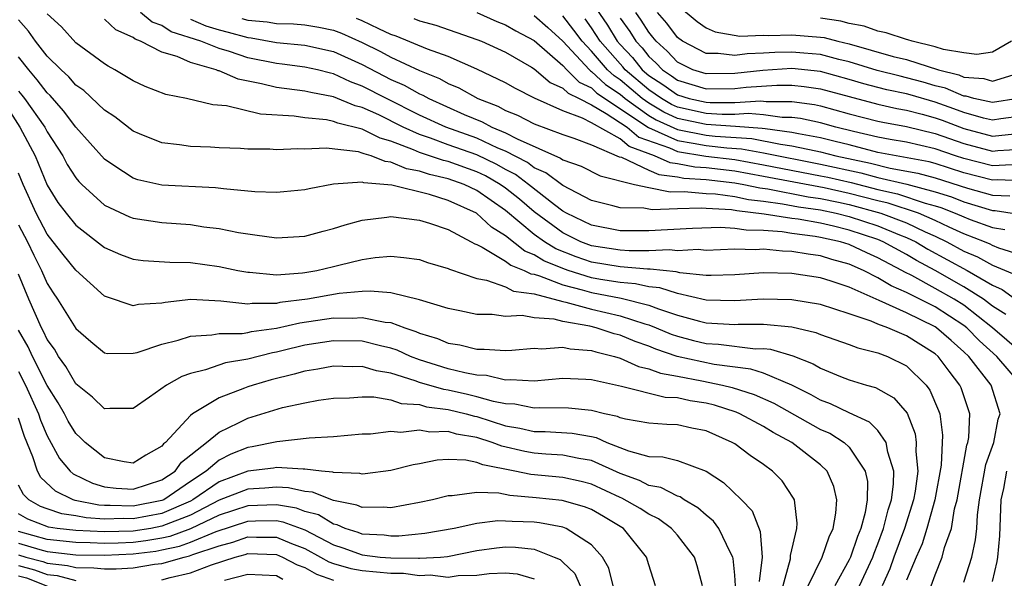
# Model space of a CAD drawing. Units: inches. Extents: x 2604000 to 2607000, y 1539000 to 1540758.
# Drawn here: x 2604423 to 2604492, y 1539580 to 1539619 of the extents above; entities that cross this region are included whole.
import ezdxf

# ---------------------------------------------------------------- set-up
doc = ezdxf.new("R2010")
doc.units = ezdxf.units.IN
doc.header["$MEASUREMENT"] = 0
doc.layers.add('LD26041539_2ft', color=143, linetype='Continuous')

msp = doc.modelspace()

# ---------------------------------------------------------------- linework, layer by layer
at = {"layer": 'LD26041539_2ft'}
for points, elevation in [([(2604463.31, 1539619.31), (2604464.113, 1539618.113), (2604464.805, 1539617), (2604465, 1539616.778), (2604465.867, 1539615.867), (2604466.547, 1539615), (2604467, 1539614.617), (2604467.976, 1539613.976), (2604469, 1539613.248), (2604469.824, 1539613), (2604471, 1539612.735), (2604471.284, 1539612.716), (2604473, 1539612.725), (2604474.835, 1539612.835), (2604475.206, 1539612.794), (2604477, 1539612.785), (2604478.574, 1539612.573), (2604479, 1539612.481), (2604481, 1539611.934), (2604483, 1539611.416), (2604483.34, 1539611.341), (2604485, 1539611.047), (2604487, 1539610.562), (2604489, 1539609.855), (2604491, 1539609.327), (2604491.363, 1539609.363), (2604493, 1539609.458)], 8002), ([(2604469, 1539619.523), (2604470.373, 1539618.372), (2604471, 1539617.93), (2604471.648, 1539617.648), (2604473.359, 1539617.359), (2604475, 1539617.411), (2604475.389, 1539617.389), (2604477, 1539617.449), (2604479, 1539617.292), (2604479.256, 1539617.256), (2604480.197, 1539617), (2604481, 1539616.812), (2604484.059, 1539615.942), (2604485, 1539615.712), (2604487.223, 1539615), (2604488.644, 1539614.643), (2604489, 1539614.492), (2604490.392, 1539614.392), (2604491, 1539614.217), (2604492.748, 1539614.748)], 8010), ([(2604489, 1539579.239), (2604489.551, 1539581), (2604489.812, 1539582.188), (2604489.904, 1539583), (2604489.95, 1539583.95), (2604490.103, 1539585), (2604490.54, 1539587.46), (2604491.099, 1539589), (2604491.388, 1539590.612), (2604491.531, 1539591), (2604490.904, 1539593), (2604489.343, 1539595), (2604489, 1539595.33), (2604488.104, 1539596.104), (2604487.101, 1539597), (2604487, 1539597.066), (2604485, 1539598.035), (2604483.094, 1539598.906), (2604481, 1539599.827), (2604479.745, 1539600.255), (2604479, 1539600.483), (2604477, 1539600.787), (2604475, 1539600.83), (2604473, 1539600.693), (2604471.361, 1539600.639), (2604471, 1539600.649), (2604469.166, 1539600.834), (2604468.903, 1539600.903), (2604467.102, 1539601.101), (2604466.905, 1539601.095), (2604465, 1539601.251), (2604463, 1539601.588), (2604461.941, 1539601.942), (2604460.508, 1539602.508), (2604459.718, 1539603), (2604459, 1539603.517), (2604457, 1539605.193), (2604455, 1539606.582), (2604454.123, 1539607), (2604453, 1539607.402), (2604451.695, 1539607.695), (2604451, 1539607.934), (2604450.093, 1539608.093), (2604449, 1539608.567), (2604448.6, 1539608.6), (2604447.61, 1539609), (2604447.131, 1539609.131), (2604447, 1539609.197), (2604446.731, 1539609.269), (2604444.476, 1539609.524), (2604443, 1539609.467), (2604442.504, 1539609.496), (2604441, 1539609.427), (2604440.534, 1539609.466), (2604439, 1539609.469), (2604438.488, 1539609.512), (2604437, 1539609.555), (2604436.401, 1539609.598), (2604435, 1539609.648), (2604434.229, 1539609.771), (2604433, 1539609.905), (2604431.455, 1539610.545), (2604431, 1539610.717), (2604429.717, 1539611.717), (2604429, 1539612.185), (2604427.55, 1539613.55), (2604427, 1539613.938), (2604426.51, 1539614.51), (2604425.978, 1539615), (2604425, 1539615.961), (2604424.184, 1539617), (2604423.706, 1539617.706), (2604423, 1539618.5)], 7978), ([(2604493.03, 1539593), (2604491.298, 1539595), (2604490.082, 1539596.082), (2604489.196, 1539597), (2604489, 1539597.154), (2604487, 1539598.451), (2604485, 1539599.461), (2604483.92, 1539599.92), (2604483, 1539600.496), (2604482.002, 1539601), (2604481, 1539601.446), (2604479.774, 1539601.774), (2604479, 1539602.024), (2604478.127, 1539602.128), (2604477, 1539602.332), (2604476.343, 1539602.343), (2604475, 1539602.478), (2604474.444, 1539602.444), (2604473, 1539602.477), (2604471, 1539602.398), (2604470.454, 1539602.454), (2604469, 1539602.377), (2604468.445, 1539602.445), (2604467, 1539602.37), (2604465.641, 1539602.359), (2604465, 1539602.411), (2604463, 1539602.722), (2604462.253, 1539603), (2604461, 1539603.618), (2604459, 1539605.089), (2604457.969, 1539605.969), (2604457, 1539606.736), (2604456.623, 1539607), (2604455.593, 1539607.593), (2604455, 1539607.877), (2604453, 1539608.598), (2604452.672, 1539608.672), (2604451, 1539609.235), (2604450.571, 1539609.428), (2604449, 1539610.029), (2604448.237, 1539610.237), (2604447, 1539610.864), (2604445.286, 1539611.286), (2604445, 1539611.406), (2604444.493, 1539611.507), (2604443, 1539611.654), (2604442.242, 1539611.758), (2604439.9, 1539611.9), (2604437.51, 1539612.49), (2604436.567, 1539612.567), (2604434.719, 1539613), (2604433.273, 1539613.273), (2604431.847, 1539613.847), (2604431, 1539614.229), (2604429.727, 1539615), (2604429.252, 1539615.252), (2604429, 1539615.417), (2604427, 1539616.894), (2604425.992, 1539617.992), (2604425, 1539618.901)], 7980), ([(2604493, 1539595.273), (2604491.001, 1539597.001), (2604489, 1539598.567), (2604488.327, 1539599), (2604487, 1539599.748), (2604485.36, 1539600.64), (2604484.874, 1539600.874), (2604484.672, 1539601), (2604483, 1539601.892), (2604482.226, 1539602.226), (2604481, 1539602.812), (2604480.394, 1539603), (2604479, 1539603.311), (2604478.622, 1539603.378), (2604477, 1539603.582), (2604476.307, 1539603.693), (2604475, 1539603.786), (2604473.804, 1539603.804), (2604473, 1539603.937), (2604472.001, 1539603.999), (2604470.065, 1539603.935), (2604467, 1539603.763), (2604465, 1539603.757), (2604463, 1539604.15), (2604461.248, 1539605), (2604461, 1539605.141), (2604460.429, 1539605.571), (2604458.615, 1539607), (2604457.692, 1539607.692), (2604457, 1539608.049), (2604456.397, 1539608.396), (2604455, 1539609.064), (2604453, 1539609.773), (2604451.763, 1539610.237), (2604451, 1539610.487), (2604449.862, 1539611), (2604448.147, 1539611.853), (2604447, 1539612.375), (2604446.495, 1539612.495), (2604445, 1539613.113), (2604443.411, 1539613.411), (2604443, 1539613.515), (2604441, 1539613.774), (2604439.964, 1539614.036), (2604438.342, 1539614.342), (2604437, 1539614.929), (2604436.939, 1539614.939), (2604436.801, 1539615), (2604435, 1539615.514), (2604434.068, 1539615.932), (2604433, 1539616.233), (2604431.522, 1539617), (2604431.135, 1539617.135), (2604431, 1539617.248), (2604429.784, 1539617.783), (2604429, 1539618.538)], 7982), ([(2604491.926, 1539597.926), (2604491, 1539598.516), (2604490.369, 1539599), (2604489, 1539599.866), (2604487, 1539600.988), (2604485.692, 1539601.692), (2604485, 1539602.105), (2604483.375, 1539603), (2604483, 1539603.156), (2604481, 1539603.822), (2604479.909, 1539604.092), (2604479, 1539604.294), (2604477.427, 1539604.573), (2604477, 1539604.627), (2604475.062, 1539604.938), (2604473.16, 1539605.16), (2604472.776, 1539605.224), (2604471, 1539605.313), (2604470.655, 1539605.345), (2604469, 1539605.303), (2604467.228, 1539605.228), (2604466.649, 1539605.351), (2604465, 1539605.365), (2604464.485, 1539605.515), (2604463, 1539605.891), (2604461, 1539606.934), (2604459.821, 1539607.821), (2604459, 1539608.172), (2604458.527, 1539608.527), (2604457, 1539609.321), (2604456.455, 1539609.545), (2604455, 1539610.227), (2604452.829, 1539611), (2604451, 1539611.848), (2604448.691, 1539613), (2604447, 1539613.871), (2604446.172, 1539614.173), (2604445, 1539614.731), (2604444.773, 1539614.773), (2604443.873, 1539615), (2604443, 1539615.197), (2604441.4, 1539615.4), (2604441, 1539615.435), (2604439, 1539615.85), (2604437.721, 1539616.279), (2604437, 1539616.492), (2604435.73, 1539617), (2604433.666, 1539617.666), (2604433, 1539618.088), (2604432.324, 1539618.323), (2604431.518, 1539619)], 7984), ([(2604435, 1539618.537), (2604436.079, 1539618.079), (2604437, 1539617.795), (2604437.64, 1539617.64), (2604439, 1539617.255), (2604439.234, 1539617.233), (2604441, 1539616.911), (2604443, 1539616.726), (2604445, 1539616.289), (2604447, 1539615.378), (2604449, 1539614.331), (2604449.929, 1539613.928), (2604451, 1539613.323), (2604451.232, 1539613.232), (2604451.64, 1539613), (2604454.114, 1539611.885), (2604455.366, 1539611.366), (2604456.053, 1539611), (2604457, 1539610.612), (2604457.82, 1539610.18), (2604460.845, 1539608.845), (2604461, 1539608.728), (2604462.285, 1539608.285), (2604463.603, 1539607.603), (2604466.007, 1539607), (2604467, 1539606.781), (2604468.486, 1539606.486), (2604469.48, 1539606.52), (2604471, 1539606.376), (2604471.657, 1539606.343), (2604473, 1539606.167), (2604473.958, 1539605.958), (2604475, 1539605.843), (2604476.34, 1539605.66), (2604477.446, 1539605.446), (2604479, 1539605.224), (2604480.087, 1539605), (2604481, 1539604.774), (2604483, 1539604.117), (2604484.511, 1539603.489), (2604485, 1539603.301), (2604485.636, 1539603), (2604486.49, 1539602.49), (2604489.223, 1539601), (2604491, 1539599.968), (2604491.679, 1539599.679), (2604492.615, 1539599)], 7986), ([(2604438.594, 1539618.594), (2604439, 1539618.48), (2604440.355, 1539618.355), (2604441, 1539618.241), (2604442.205, 1539618.205), (2604443, 1539618.139), (2604443.977, 1539617.977), (2604445, 1539617.772), (2604445.559, 1539617.559), (2604447, 1539616.919), (2604448.275, 1539616.275), (2604449, 1539615.875), (2604451, 1539614.949), (2604452.4, 1539614.4), (2604453, 1539614.059), (2604453.746, 1539613.746), (2604455.057, 1539613), (2604456.46, 1539612.459), (2604457, 1539612.171), (2604457.835, 1539611.835), (2604459, 1539611.233), (2604461, 1539610.484), (2604461.777, 1539610.223), (2604463, 1539609.759), (2604464.942, 1539608.942), (2604465.096, 1539608.904), (2604467, 1539608.005), (2604467.694, 1539607.694), (2604469, 1539607.538), (2604469.452, 1539607.452), (2604471, 1539607.338), (2604473, 1539607.116), (2604473.642, 1539607), (2604474.757, 1539606.757), (2604475.313, 1539606.687), (2604478.14, 1539606.14), (2604479, 1539606.017), (2604480.238, 1539605.762), (2604481, 1539605.594), (2604483.214, 1539605), (2604485, 1539604.316), (2604486.303, 1539603.697), (2604487, 1539603.396), (2604487.822, 1539603), (2604489, 1539602.356), (2604489.956, 1539601.956), (2604491, 1539601.374), (2604492.678, 1539600.677)], 7988), ([(2604493, 1539602.066), (2604491.442, 1539602.558), (2604491, 1539602.738), (2604490.832, 1539602.832), (2604490.43, 1539603), (2604489, 1539603.563), (2604487.98, 1539604.02), (2604487, 1539604.492), (2604485.825, 1539605), (2604483.706, 1539605.706), (2604483, 1539605.861), (2604481, 1539606.372), (2604479.24, 1539606.76), (2604475, 1539607.566), (2604473, 1539607.925), (2604471, 1539608.158), (2604470.216, 1539608.216), (2604469, 1539608.446), (2604468.506, 1539608.506), (2604467.403, 1539609), (2604465.642, 1539609.641), (2604465, 1539610.18), (2604463, 1539611.301), (2604462.375, 1539611.626), (2604461, 1539612.142), (2604459.026, 1539613.026), (2604457.689, 1539613.688), (2604457, 1539614.095), (2604455, 1539615.059), (2604453, 1539615.936), (2604451.559, 1539616.442), (2604449.359, 1539617.359), (2604449, 1539617.468), (2604448.146, 1539617.854), (2604447, 1539618.414), (2604446.594, 1539618.594)], 7990), ([(2604450.588, 1539618.588), (2604451, 1539618.415), (2604452.126, 1539618.126), (2604455, 1539617.129), (2604455.32, 1539617), (2604457, 1539616.234), (2604458.815, 1539615.186), (2604459, 1539615.074), (2604460.109, 1539614.109), (2604461, 1539613.728), (2604461.367, 1539613.367), (2604462.134, 1539613), (2604463, 1539612.551), (2604464.034, 1539611.966), (2604465.493, 1539611), (2604466.312, 1539610.312), (2604468.448, 1539609.552), (2604469, 1539609.3), (2604470.98, 1539608.98), (2604473, 1539608.734), (2604475, 1539608.38), (2604479, 1539607.614), (2604479.504, 1539607.504), (2604481.13, 1539607.131), (2604483, 1539606.658), (2604484.359, 1539606.359), (2604486.293, 1539605.707), (2604487, 1539605.519), (2604487.397, 1539605.397), (2604488.403, 1539605), (2604489, 1539604.733), (2604489.441, 1539604.559), (2604491, 1539603.993), (2604491.859, 1539603.859)], 7992), ([(2604455, 1539618.998), (2604456.384, 1539618.384), (2604457, 1539618.146), (2604457.729, 1539617.729), (2604459, 1539617.058), (2604461, 1539615.303), (2604461.28, 1539615), (2604462.148, 1539614.148), (2604463, 1539613.74), (2604463.384, 1539613.384), (2604466.982, 1539610.982), (2604469, 1539610.068), (2604470.11, 1539609.89), (2604471, 1539609.71), (2604472.451, 1539609.55), (2604473.482, 1539609.482), (2604475, 1539609.202), (2604479, 1539608.423), (2604481.805, 1539607.805), (2604483, 1539607.488), (2604485.014, 1539607.014), (2604487, 1539606.487), (2604488.136, 1539606.136), (2604489, 1539605.795), (2604491, 1539605.194), (2604491.187, 1539605.187), (2604493.113, 1539604.887)], 7994), ([(2604459, 1539618.802), (2604459.959, 1539617.959), (2604461, 1539617.01), (2604462.855, 1539615), (2604462.928, 1539614.928), (2604463, 1539614.894), (2604463.983, 1539613.983), (2604465, 1539613.298), (2604465.351, 1539613), (2604467, 1539611.822), (2604467.521, 1539611.521), (2604469, 1539610.836), (2604471, 1539610.438), (2604471.632, 1539610.368), (2604474.2, 1539610.2), (2604476.19, 1539609.81), (2604477, 1539609.708), (2604478.658, 1539609.342), (2604479, 1539609.28), (2604480.055, 1539609), (2604482.48, 1539608.48), (2604483.862, 1539608.138), (2604485.792, 1539607.793), (2604487, 1539607.465), (2604489.25, 1539606.75), (2604491, 1539606.261), (2604492.217, 1539606.217)], 7996), ([(2604493, 1539607.263), (2604491.326, 1539607.326), (2604491, 1539607.309), (2604489, 1539607.825), (2604487, 1539608.455), (2604486.571, 1539608.571), (2604483, 1539609.244), (2604481, 1539609.757), (2604480.006, 1539609.994), (2604479, 1539610.262), (2604477.461, 1539610.539), (2604477, 1539610.64), (2604475.121, 1539610.879), (2604474.918, 1539610.919), (2604473.052, 1539611.052), (2604471, 1539611.178), (2604469, 1539611.617), (2604468.057, 1539612.057), (2604467, 1539612.666), (2604466.533, 1539613), (2604465, 1539614.3), (2604464.582, 1539614.582), (2604464.13, 1539615), (2604463, 1539616.3), (2604462.345, 1539617), (2604461.778, 1539617.778), (2604461, 1539618.782)], 7998), ([(2604492.382, 1539608.383), (2604491, 1539608.31), (2604489, 1539608.818), (2604488.421, 1539609), (2604487, 1539609.484), (2604485, 1539609.947), (2604483.858, 1539610.142), (2604483, 1539610.309), (2604481.305, 1539610.695), (2604480.055, 1539611), (2604479, 1539611.294), (2604477.599, 1539611.599), (2604477, 1539611.679), (2604476.317, 1539611.683), (2604475, 1539611.856), (2604473.944, 1539611.944), (2604473, 1539611.887), (2604472.118, 1539611.883), (2604471, 1539611.956), (2604469, 1539612.402), (2604468.592, 1539612.592), (2604467.885, 1539613), (2604467, 1539613.609), (2604465.358, 1539615), (2604465.201, 1539615.201), (2604465, 1539615.412), (2604463.61, 1539617), (2604463, 1539617.938), (2604462.552, 1539618.552)], 8000), ([(2604465, 1539618.607), (2604465.672, 1539617.672), (2604466.089, 1539617), (2604466.534, 1539616.533), (2604467, 1539615.939), (2604467.495, 1539615.495), (2604467.951, 1539615), (2604468.584, 1539614.584), (2604469, 1539614.288), (2604471, 1539613.682), (2604473, 1539613.698), (2604473.791, 1539613.791), (2604475.939, 1539613.94), (2604477, 1539613.934), (2604477.849, 1539613.849), (2604479, 1539613.679), (2604483, 1539612.6), (2604484.309, 1539612.309), (2604485, 1539612.187), (2604486.092, 1539611.908), (2604487, 1539611.649), (2604487.481, 1539611.481), (2604489, 1539610.901), (2604491, 1539610.378), (2604492.532, 1539610.532)], 8004), ([(2604493, 1539611.763), (2604491.592, 1539611.592), (2604491, 1539611.497), (2604490.363, 1539611.637), (2604489, 1539612.018), (2604488.292, 1539612.292), (2604487, 1539612.743), (2604485.256, 1539613.256), (2604485, 1539613.324), (2604483.618, 1539613.618), (2604483, 1539613.769), (2604482.024, 1539614.024), (2604481, 1539614.333), (2604479, 1539614.887), (2604477, 1539615.092), (2604474.967, 1539614.967), (2604473, 1539614.737), (2604471, 1539614.717), (2604470.072, 1539615), (2604469, 1539615.527), (2604468.294, 1539616.294), (2604467.507, 1539617), (2604467.29, 1539617.29), (2604467, 1539617.629), (2604466.475, 1539618.475), (2604466.098, 1539619)], 8006), ([(2604492.78, 1539613), (2604491, 1539612.714), (2604489.7, 1539613), (2604489.156, 1539613.156), (2604489, 1539613.168), (2604487.712, 1539613.712), (2604487, 1539613.891), (2604486.149, 1539614.15), (2604485, 1539614.455), (2604484.551, 1539614.551), (2604482.945, 1539614.945), (2604481, 1539615.557), (2604480.272, 1539615.728), (2604479, 1539616.077), (2604477.837, 1539616.163), (2604477, 1539616.246), (2604475.794, 1539616.206), (2604475, 1539616.155), (2604473.875, 1539616.125), (2604473, 1539615.994), (2604471.854, 1539616.147), (2604471, 1539616.133), (2604469.346, 1539617), (2604469, 1539617.263), (2604468.257, 1539618.257), (2604467.622, 1539619)], 8008), ([(2604492.321, 1539617), (2604491, 1539616.239), (2604489.917, 1539616.083), (2604489, 1539616.178), (2604487.578, 1539616.423), (2604487, 1539616.614), (2604485.397, 1539617), (2604485.1, 1539617.1), (2604485, 1539617.116), (2604483.586, 1539617.587), (2604483, 1539617.699), (2604482.046, 1539618.046), (2604481, 1539618.238), (2604480.401, 1539618.402), (2604479, 1539618.599)], 8012), ([(2604486.722, 1539579), (2604487, 1539579.767), (2604487.497, 1539581), (2604487.656, 1539581.657), (2604488.127, 1539583), (2604488.357, 1539584.357), (2604488.539, 1539585), (2604489.202, 1539588.799), (2604489.275, 1539589), (2604489.336, 1539589.337), (2604489.412, 1539591), (2604488.807, 1539592.807), (2604488.726, 1539593), (2604487.968, 1539593.968), (2604487.216, 1539595), (2604487, 1539595.189), (2604485, 1539596.445), (2604483.701, 1539597), (2604483, 1539597.263), (2604482.54, 1539597.46), (2604481, 1539597.976), (2604479, 1539598.613), (2604477, 1539598.948), (2604474.998, 1539598.998), (2604473, 1539598.876), (2604471, 1539598.928), (2604469, 1539599.389), (2604467.783, 1539599.783), (2604467, 1539599.862), (2604466.071, 1539600.071), (2604465, 1539600.153), (2604463.622, 1539600.378), (2604463, 1539600.496), (2604461.365, 1539601), (2604461, 1539601.127), (2604459.672, 1539601.672), (2604459, 1539602.09), (2604458.343, 1539602.343), (2604457, 1539603.422), (2604456.024, 1539604.023), (2604454.974, 1539605), (2604453, 1539605.892), (2604451.701, 1539606.299), (2604449.052, 1539606.947), (2604447.119, 1539607.119), (2604447, 1539607.167), (2604445, 1539607.021), (2604443.297, 1539606.703), (2604443, 1539606.624), (2604441.523, 1539606.477), (2604441, 1539606.44), (2604439.508, 1539606.492), (2604437.314, 1539606.686), (2604436.761, 1539606.761), (2604433, 1539606.956), (2604431.329, 1539607.329), (2604431, 1539607.44), (2604429.665, 1539608.335), (2604429, 1539608.761), (2604427, 1539611.005), (2604426.15, 1539612.15), (2604425.204, 1539613.204), (2604425, 1539613.392), (2604424.312, 1539614.312), (2604423.72, 1539615), (2604423, 1539615.904)], 7976), ([(2604423, 1539613.518), (2604423.24, 1539613.24), (2604423.419, 1539613), (2604424.836, 1539611), (2604425, 1539610.681), (2604426.086, 1539609), (2604426.403, 1539608.403), (2604427, 1539607.461), (2604427.21, 1539607.21), (2604427.416, 1539607), (2604429, 1539605.554), (2604430.74, 1539604.74), (2604431, 1539604.646), (2604433, 1539604.34), (2604435, 1539604.198), (2604435.948, 1539604.052), (2604437, 1539603.935), (2604438.348, 1539603.652), (2604439, 1539603.546), (2604439.496, 1539603.496), (2604441, 1539603.266), (2604443, 1539603.386), (2604444.261, 1539603.739), (2604445, 1539603.92), (2604445.808, 1539604.192), (2604447, 1539604.517), (2604448.716, 1539604.716), (2604449, 1539604.762), (2604451, 1539604.518), (2604451.696, 1539604.304), (2604453, 1539603.848), (2604454.61, 1539603), (2604454.853, 1539602.853), (2604455, 1539602.804), (2604455.366, 1539602.634), (2604457, 1539601.652), (2604457.363, 1539601.363), (2604458.307, 1539601), (2604458.763, 1539600.763), (2604459, 1539600.731), (2604459.365, 1539600.635), (2604461, 1539599.993), (2604462.349, 1539599.651), (2604463, 1539599.451), (2604465.066, 1539599.066), (2604467, 1539598.584), (2604467.682, 1539598.318), (2604469, 1539597.881), (2604470.549, 1539597.45), (2604471, 1539597.341), (2604473, 1539597.229), (2604473.244, 1539597.244), (2604475, 1539597.26), (2604477, 1539597.072), (2604478.674, 1539596.674), (2604479, 1539596.534), (2604481, 1539595.833), (2604481.595, 1539595.595), (2604483, 1539595.251), (2604483.666, 1539595), (2604485, 1539594.337), (2604486.364, 1539593), (2604486.634, 1539592.635), (2604487.234, 1539591.234), (2604487.312, 1539591), (2604487.513, 1539589.513), (2604487.405, 1539587.405), (2604486.978, 1539585), (2604486.406, 1539583), (2604486.078, 1539581.923), (2604485.673, 1539581), (2604485, 1539579.38)], 7974), ([(2604422.274, 1539612.274), (2604423.096, 1539611), (2604424.166, 1539609), (2604425, 1539606.947), (2604425.754, 1539605.754), (2604426.319, 1539605), (2604427, 1539604.17), (2604429, 1539602.593), (2604430.122, 1539602.122), (2604431, 1539601.798), (2604431.698, 1539601.698), (2604433.572, 1539601.572), (2604435, 1539601.551), (2604437, 1539601.272), (2604438.308, 1539601), (2604439, 1539600.874), (2604439.126, 1539600.874), (2604441, 1539600.705), (2604442.832, 1539600.832), (2604443, 1539600.856), (2604443.824, 1539601), (2604445, 1539601.269), (2604445.37, 1539601.37), (2604447, 1539601.759), (2604447.895, 1539601.895), (2604449, 1539601.989), (2604449.909, 1539601.909), (2604451, 1539601.754), (2604451.561, 1539601.561), (2604453, 1539601.14), (2604453.087, 1539601.087), (2604455, 1539600.428), (2604455.673, 1539600.327), (2604457, 1539599.847), (2604457.558, 1539599.558), (2604459, 1539599.36), (2604461, 1539598.833), (2604461.203, 1539598.797), (2604463, 1539598.303), (2604465, 1539597.837), (2604466.731, 1539597.27), (2604467, 1539597.201), (2604467.516, 1539597), (2604468.556, 1539596.556), (2604469, 1539596.405), (2604470.114, 1539596.115), (2604471, 1539595.907), (2604471.862, 1539595.862), (2604474.461, 1539595.539), (2604475, 1539595.544), (2604475.497, 1539595.496), (2604477.05, 1539595.05), (2604478.489, 1539594.489), (2604479, 1539594.181), (2604480.395, 1539593.605), (2604481, 1539593.372), (2604482.21, 1539593), (2604482.83, 1539592.83), (2604484.106, 1539592.107), (2604485.031, 1539591.031), (2604485.608, 1539589.608), (2604485.68, 1539589), (2604485.643, 1539588.357), (2604485.778, 1539587), (2604485.59, 1539585.59), (2604485.489, 1539585), (2604484.845, 1539583), (2604484.116, 1539581), (2604483.829, 1539580.171), (2604483.297, 1539579)], 7972), ([(2604481.715, 1539579), (2604482.646, 1539581), (2604482.735, 1539581.265), (2604483, 1539581.91), (2604483.395, 1539583), (2604483.708, 1539584.292), (2604483.95, 1539585), (2604484.097, 1539586.096), (2604484.105, 1539587), (2604483.681, 1539588.319), (2604483.583, 1539589), (2604483, 1539589.825), (2604482.421, 1539590.421), (2604481, 1539591.071), (2604479.699, 1539591.699), (2604479, 1539591.945), (2604478.331, 1539592.331), (2604476.986, 1539592.986), (2604475, 1539593.826), (2604474.118, 1539594.118), (2604471.574, 1539594.427), (2604468.987, 1539594.987), (2604467.496, 1539595.496), (2604467, 1539595.708), (2604466.046, 1539596.047), (2604465, 1539596.482), (2604464.584, 1539596.584), (2604463.324, 1539597), (2604462.893, 1539597.107), (2604461, 1539597.438), (2604460.403, 1539597.597), (2604459, 1539597.697), (2604458.153, 1539597.847), (2604457, 1539597.798), (2604456.074, 1539597.926), (2604455, 1539597.921), (2604453.818, 1539598.181), (2604453, 1539598.341), (2604451, 1539598.947), (2604449, 1539599.43), (2604447.561, 1539599.561), (2604447, 1539599.525), (2604445.382, 1539599.383), (2604443.184, 1539599), (2604441.244, 1539598.756), (2604441, 1539598.698), (2604439.302, 1539598.698), (2604439, 1539598.65), (2604437.132, 1539598.868), (2604435.031, 1539598.968), (2604433.23, 1539598.77), (2604433, 1539598.712), (2604431.382, 1539598.618), (2604431, 1539598.531), (2604429.148, 1539599.148), (2604429, 1539599.214), (2604427, 1539601.029), (2604426.112, 1539602.112), (2604425.426, 1539603), (2604425, 1539603.522), (2604424.221, 1539605), (2604423.327, 1539607), (2604423, 1539607.798)], 7970), ([(2604423, 1539604.174), (2604423.618, 1539603), (2604424.06, 1539602.06), (2604424.608, 1539601), (2604425, 1539600.08), (2604425.427, 1539599.427), (2604425.729, 1539599), (2604427, 1539596.957), (2604428.045, 1539596.045), (2604429, 1539595.259), (2604429.213, 1539595.213), (2604431, 1539595.218), (2604431.282, 1539595.282), (2604433, 1539595.859), (2604434.144, 1539596.144), (2604435, 1539596.424), (2604436.505, 1539596.505), (2604437, 1539596.597), (2604438.603, 1539596.603), (2604439, 1539596.665), (2604439.266, 1539596.734), (2604441, 1539596.962), (2604442.65, 1539597.35), (2604445, 1539597.692), (2604446.321, 1539597.678), (2604447, 1539597.727), (2604448.608, 1539597.392), (2604449, 1539597.363), (2604449.976, 1539597), (2604450.748, 1539596.748), (2604451, 1539596.631), (2604452.254, 1539596.254), (2604453, 1539595.929), (2604453.806, 1539595.806), (2604455, 1539595.508), (2604455.509, 1539595.51), (2604457, 1539595.425), (2604457.445, 1539595.446), (2604459, 1539595.584), (2604459.534, 1539595.534), (2604461, 1539595.649), (2604461.521, 1539595.521), (2604463, 1539595.419), (2604463.315, 1539595.315), (2604464.6, 1539595), (2604465, 1539594.879), (2604466.287, 1539594.287), (2604467, 1539594.139), (2604467.821, 1539593.821), (2604469, 1539593.618), (2604470.701, 1539593.299), (2604472.139, 1539593), (2604472.833, 1539592.832), (2604474.354, 1539592.354), (2604475.739, 1539591.739), (2604479, 1539589.907), (2604479.633, 1539589.634), (2604480.637, 1539589), (2604481, 1539588.659), (2604482.118, 1539587), (2604482.269, 1539586.269), (2604482.256, 1539585), (2604482.111, 1539584.111), (2604481.807, 1539583), (2604481.572, 1539582.428), (2604481.096, 1539581), (2604481, 1539580.797), (2604479.986, 1539579)], 7968), ([(2604478.14, 1539579), (2604479.105, 1539581), (2604479.586, 1539582.414), (2604479.866, 1539583), (2604480.071, 1539584.071), (2604480.137, 1539585), (2604479.925, 1539585.926), (2604479.452, 1539587), (2604479, 1539587.429), (2604476.984, 1539589), (2604475.68, 1539589.68), (2604475, 1539590.108), (2604473.359, 1539591), (2604473.111, 1539591.111), (2604471.587, 1539591.587), (2604471, 1539591.729), (2604469.897, 1539591.897), (2604469, 1539592.099), (2604468.139, 1539592.139), (2604465.102, 1539592.898), (2604463, 1539593.357), (2604462.608, 1539593.392), (2604461, 1539593.449), (2604459, 1539593.282), (2604457.378, 1539593.378), (2604457, 1539593.349), (2604455.665, 1539593.665), (2604455, 1539593.691), (2604454.156, 1539593.844), (2604453, 1539594.136), (2604451, 1539594.758), (2604450.362, 1539595), (2604449.433, 1539595.433), (2604449, 1539595.574), (2604448.27, 1539595.73), (2604447, 1539596.055), (2604445, 1539596.091), (2604443, 1539595.785), (2604441.38, 1539595.381), (2604441, 1539595.294), (2604440.74, 1539595.26), (2604439, 1539594.803), (2604437.446, 1539594.553), (2604436.061, 1539594.061), (2604435, 1539593.82), (2604434.391, 1539593.61), (2604433.342, 1539593), (2604432.151, 1539592.151), (2604431, 1539591.363), (2604429.366, 1539591.366), (2604429, 1539591.334), (2604428.166, 1539592.166), (2604427, 1539593.082), (2604426.306, 1539594.306), (2604425.798, 1539595), (2604425.513, 1539595.513), (2604425, 1539596.192), (2604424.747, 1539596.747), (2604424.598, 1539597), (2604423.708, 1539599), (2604423, 1539600.739)], 7966), ([(2604476.076, 1539577.924), (2604476.885, 1539580.885), (2604476.897, 1539581), (2604476.89, 1539581.11), (2604477.339, 1539583), (2604477.367, 1539583.367), (2604477.165, 1539585), (2604477.111, 1539585.111), (2604476.316, 1539586.316), (2604475.643, 1539587), (2604475, 1539587.457), (2604474.076, 1539588.076), (2604473, 1539588.89), (2604472.827, 1539589), (2604471, 1539589.802), (2604469.997, 1539589.997), (2604469, 1539590.226), (2604468.251, 1539590.251), (2604467, 1539590.337), (2604465.381, 1539590.619), (2604465, 1539590.72), (2604464.808, 1539590.807), (2604463.919, 1539591), (2604463, 1539591.234), (2604461.391, 1539591.39), (2604459.405, 1539591.405), (2604459, 1539591.378), (2604457.657, 1539591.657), (2604457, 1539591.685), (2604456.156, 1539591.844), (2604455, 1539592.189), (2604454.351, 1539592.351), (2604453, 1539592.65), (2604452.689, 1539592.689), (2604451, 1539593.185), (2604450.702, 1539593.298), (2604449, 1539593.832), (2604447.997, 1539593.997), (2604447, 1539594.298), (2604446.285, 1539594.285), (2604445, 1539594.327), (2604443.885, 1539594.115), (2604443, 1539593.981), (2604442.249, 1539593.751), (2604440.636, 1539593.364), (2604439.385, 1539593), (2604439, 1539592.872), (2604438.774, 1539592.774), (2604437, 1539592.112), (2604435.151, 1539591), (2604435, 1539590.883), (2604433.252, 1539589), (2604433.111, 1539588.889), (2604433, 1539588.741), (2604431.884, 1539588.116), (2604431, 1539587.544), (2604430.365, 1539587.635), (2604429, 1539587.914), (2604427.65, 1539589), (2604427.328, 1539589.328), (2604427, 1539589.623), (2604426.476, 1539590.476), (2604426.2, 1539591), (2604425.757, 1539591.758), (2604425, 1539592.962), (2604423.982, 1539595), (2604423.674, 1539595.674), (2604423, 1539596.822)], 7964), ([(2604423, 1539593.944), (2604423.495, 1539593), (2604424.395, 1539591), (2604424.545, 1539590.545), (2604425, 1539589.453), (2604425.871, 1539587.871), (2604426.603, 1539587), (2604426.808, 1539586.808), (2604428.162, 1539586.162), (2604429, 1539585.904), (2604429.813, 1539585.812), (2604431, 1539585.739), (2604433, 1539586.386), (2604433.927, 1539587), (2604434.387, 1539587.613), (2604436.127, 1539589), (2604437, 1539589.724), (2604438.368, 1539590.368), (2604439, 1539590.694), (2604441.428, 1539591.428), (2604443, 1539591.763), (2604443.94, 1539591.94), (2604445, 1539592.089), (2604446.115, 1539592.115), (2604447, 1539592.189), (2604447.809, 1539592.191), (2604449, 1539591.968), (2604449.714, 1539591.714), (2604451, 1539591.635), (2604451.491, 1539591.491), (2604453, 1539591.302), (2604454.241, 1539591), (2604454.829, 1539590.829), (2604455, 1539590.801), (2604457, 1539590.165), (2604458, 1539590), (2604459, 1539589.761), (2604459.76, 1539589.761), (2604461.645, 1539589.645), (2604463, 1539589.405), (2604463.333, 1539589.333), (2604464.066, 1539589), (2604465.595, 1539588.405), (2604467, 1539588.023), (2604467.991, 1539587.991), (2604469, 1539587.733), (2604470.997, 1539586.997), (2604472.212, 1539586.212), (2604473.473, 1539585), (2604474.219, 1539584.219), (2604474.781, 1539582.781), (2604474.91, 1539581), (2604474.719, 1539579.281)], 7962), ([(2604473.049, 1539579), (2604473, 1539579.729), (2604472.896, 1539580.896), (2604472.874, 1539581), (2604472.713, 1539581.287), (2604471.901, 1539583), (2604471.513, 1539583.513), (2604471, 1539583.929), (2604470.436, 1539584.436), (2604469.472, 1539585), (2604469.194, 1539585.194), (2604469, 1539585.258), (2604467.847, 1539585.846), (2604467, 1539585.999), (2604466.343, 1539586.343), (2604465, 1539586.827), (2604463, 1539587.736), (2604462.122, 1539587.878), (2604461, 1539588.116), (2604459.826, 1539588.175), (2604459, 1539588.241), (2604458.357, 1539588.357), (2604456.733, 1539588.734), (2604456.078, 1539589), (2604455, 1539589.347), (2604453.583, 1539589.583), (2604453, 1539589.752), (2604451.718, 1539589.719), (2604451, 1539589.849), (2604449.688, 1539589.688), (2604449, 1539589.755), (2604447.568, 1539589.568), (2604447, 1539589.567), (2604445, 1539589.39), (2604443.293, 1539589.293), (2604441.043, 1539589.043), (2604439.317, 1539588.683), (2604439, 1539588.645), (2604437.824, 1539588.176), (2604437, 1539587.76), (2604436.101, 1539587), (2604435, 1539586.271), (2604433.135, 1539585), (2604433, 1539584.941), (2604431, 1539584.543), (2604429.399, 1539584.601), (2604429, 1539584.591), (2604428.616, 1539584.616), (2604426.954, 1539584.954), (2604426.815, 1539585), (2604425.587, 1539585.587), (2604424.558, 1539586.558), (2604424.319, 1539587), (2604424.009, 1539587.991), (2604423.42, 1539589.42), (2604423, 1539590.69)], 7960), ([(2604470.751, 1539579), (2604470.385, 1539580.385), (2604470.205, 1539581), (2604469, 1539582.536), (2604468.599, 1539583), (2604467.673, 1539583.673), (2604467, 1539583.984), (2604466.393, 1539584.392), (2604465.113, 1539585.113), (2604465, 1539585.153), (2604463, 1539586.089), (2604462.276, 1539586.276), (2604461, 1539586.56), (2604458.759, 1539586.759), (2604457.643, 1539587), (2604455.427, 1539587.427), (2604455, 1539587.601), (2604454.239, 1539587.761), (2604453, 1539587.795), (2604452.234, 1539587.766), (2604451, 1539587.51), (2604450.563, 1539587.437), (2604449, 1539587.034), (2604447.204, 1539586.796), (2604447, 1539586.791), (2604446.838, 1539586.838), (2604445, 1539586.905), (2604444.932, 1539586.932), (2604444.158, 1539587), (2604443, 1539587.137), (2604442.875, 1539587.126), (2604441, 1539587.239), (2604440.802, 1539587.198), (2604439, 1539586.985), (2604437, 1539586.255), (2604435.176, 1539585), (2604435, 1539584.909), (2604433, 1539584.041), (2604431, 1539583.658), (2604430.317, 1539583.683), (2604429, 1539583.649), (2604427.732, 1539583.732), (2604427, 1539583.883), (2604426.019, 1539584.019), (2604425, 1539584.355), (2604424.537, 1539584.537), (2604423.722, 1539585), (2604423.354, 1539585.354), (2604423, 1539586.006)], 7958), ([(2604491, 1539579.281), (2604491.325, 1539580.676), (2604491.369, 1539581), (2604491.517, 1539582.484), (2604491.603, 1539585), (2604491.785, 1539585.785), (2604491.997, 1539587)], 7980), ([(2604467.461, 1539579), (2604467, 1539580.454), (2604466.843, 1539581), (2604465.231, 1539583), (2604463.835, 1539583.835), (2604463, 1539584.308), (2604462.505, 1539584.505), (2604460.95, 1539584.95), (2604459.139, 1539585.139), (2604457.291, 1539585.291), (2604456.544, 1539585.455), (2604455, 1539585.495), (2604453.27, 1539585.27), (2604453, 1539585.279), (2604451.895, 1539585), (2604451, 1539584.801), (2604449, 1539584.443), (2604448.487, 1539584.487), (2604447, 1539584.455), (2604446.625, 1539584.624), (2604445, 1539584.941), (2604443.521, 1539585.521), (2604443, 1539585.567), (2604441.837, 1539585.837), (2604441, 1539585.874), (2604440.202, 1539585.799), (2604439, 1539585.746), (2604437, 1539584.968), (2604435, 1539583.932), (2604433, 1539583.142), (2604432.238, 1539583), (2604431, 1539582.8), (2604429, 1539582.75), (2604427, 1539582.855), (2604425.688, 1539583), (2604425.084, 1539583.084), (2604423.646, 1539583.646), (2604423, 1539584.013)], 7956), ([(2604464.526, 1539579), (2604464.212, 1539580.212), (2604463.773, 1539581), (2604463, 1539581.86), (2604461.237, 1539583), (2604461, 1539583.087), (2604459.384, 1539583.384), (2604459, 1539583.426), (2604457.469, 1539583.469), (2604457, 1539583.514), (2604456.475, 1539583.525), (2604455, 1539583.337), (2604453.416, 1539583), (2604451.366, 1539582.634), (2604449.546, 1539582.454), (2604449, 1539582.46), (2604448.52, 1539582.52), (2604447, 1539582.605), (2604446.712, 1539582.712), (2604445.801, 1539583), (2604445.249, 1539583.249), (2604445, 1539583.297), (2604443.941, 1539583.941), (2604443, 1539584.187), (2604442.405, 1539584.405), (2604441, 1539584.639), (2604439, 1539584.577), (2604437, 1539583.916), (2604435, 1539582.958), (2604433.571, 1539582.429), (2604433, 1539582.31), (2604431.88, 1539582.12), (2604431, 1539582.016), (2604429.966, 1539581.966), (2604429, 1539581.945), (2604427.999, 1539582.001), (2604427, 1539582.008), (2604425, 1539582.228), (2604423, 1539582.777)], 7954), ([(2604423, 1539581.966), (2604424.479, 1539581.521), (2604425, 1539581.381), (2604427, 1539581.16), (2604429, 1539581.14), (2604431, 1539581.233), (2604432.581, 1539581.419), (2604433, 1539581.491), (2604434.248, 1539581.752), (2604435, 1539582.03), (2604436.792, 1539582.792), (2604439, 1539583.513), (2604439.533, 1539583.533), (2604441, 1539583.538), (2604441.462, 1539583.461), (2604443, 1539582.898), (2604445, 1539581.857), (2604445.651, 1539581.651), (2604447, 1539581.147), (2604448.254, 1539581), (2604449, 1539580.936), (2604450.922, 1539580.922), (2604451, 1539580.91), (2604452.459, 1539581), (2604452.956, 1539581.044), (2604455, 1539581.447), (2604456.361, 1539581.639), (2604457, 1539581.707), (2604457.688, 1539581.687), (2604459, 1539581.551), (2604460.407, 1539581), (2604460.819, 1539580.82), (2604461, 1539580.634), (2604461.846, 1539579.846), (2604462.203, 1539579)], 7952), ([(2604423, 1539581.155), (2604423.515, 1539581), (2604424.686, 1539580.686), (2604425, 1539580.565), (2604426.419, 1539580.419), (2604427, 1539580.262), (2604428.252, 1539580.252), (2604429, 1539580.17), (2604429.82, 1539580.179), (2604431, 1539580.257), (2604432.495, 1539580.495), (2604433, 1539580.546), (2604434.57, 1539581), (2604434.925, 1539581.075), (2604435.177, 1539581.178), (2604437, 1539581.79), (2604437.966, 1539582.034), (2604439, 1539582.4), (2604439.622, 1539582.378), (2604441, 1539582.384), (2604442.048, 1539581.952), (2604443, 1539581.602), (2604444.092, 1539581), (2604444.666, 1539580.666), (2604445, 1539580.55), (2604446.194, 1539580.194), (2604447, 1539580.059), (2604449, 1539579.878), (2604449.871, 1539579.871), (2604451, 1539579.702), (2604451.748, 1539579.748), (2604453, 1539579.591), (2604453.7, 1539579.7), (2604455, 1539579.744), (2604455.852, 1539579.852), (2604457, 1539579.899), (2604457.818, 1539579.818), (2604459, 1539579.471)], 7950), ([(2604433, 1539579.414), (2604433.582, 1539579.582), (2604435, 1539579.89), (2604436.462, 1539580.462), (2604438.114, 1539581), (2604438.821, 1539581.179), (2604439, 1539581.242), (2604441, 1539581.179), (2604441.434, 1539581), (2604442.463, 1539580.463), (2604443, 1539580.267), (2604443.8, 1539579.8), (2604445, 1539579.387)], 7948), ([(2604423, 1539580.415), (2604424.116, 1539580.116), (2604425, 1539579.775), (2604425.703, 1539579.703), (2604427, 1539579.35)], 7948), ([(2604423, 1539579.693), (2604423.546, 1539579.546), (2604425.032, 1539578.968)], 7946), ([(2604437.378, 1539579.377), (2604439, 1539579.806), (2604441, 1539579.699), (2604441.459, 1539579.459)], 7946)]:
    msp.add_lwpolyline(points, dxfattribs=dict(at, elevation=elevation))

doc.saveas('drawing.dxf')
